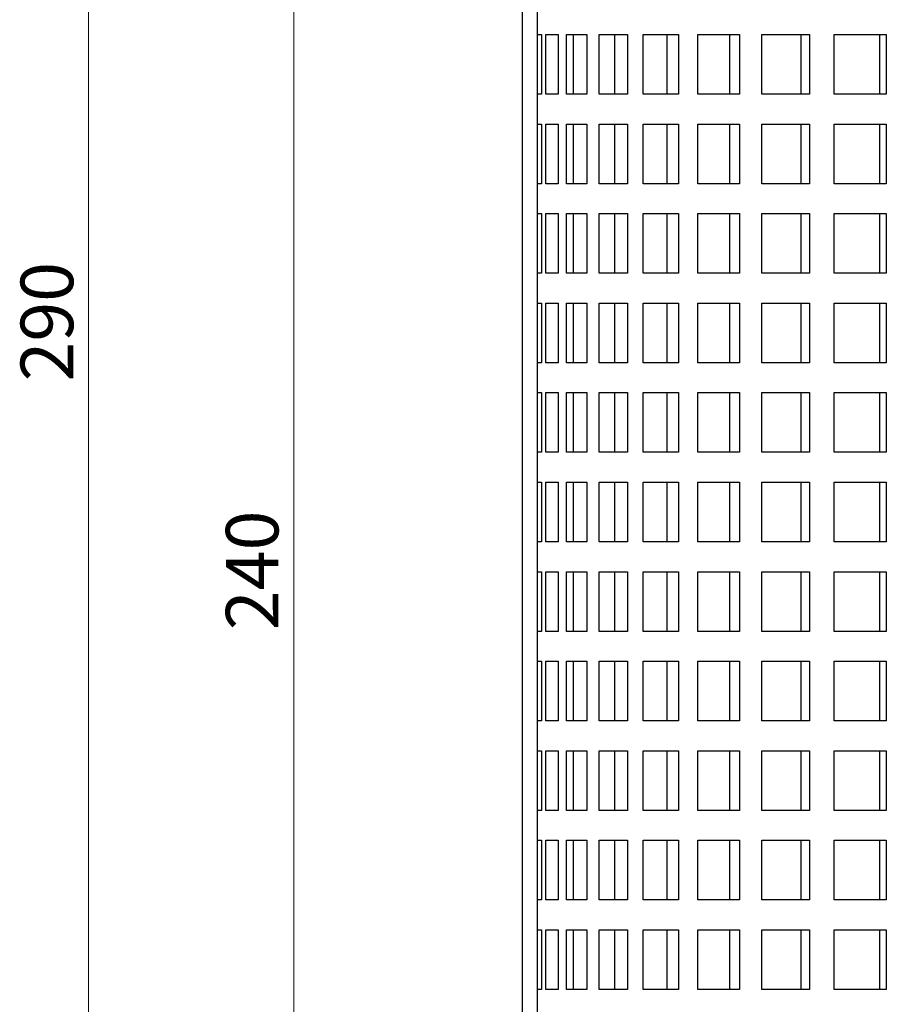
# Model space of a CAD drawing. Units: millimetres. Extents: x 0 to 420, y 0 to 297.
# Drawn here: x 82 to 125, y 148 to 197 of the extents above; entities that cross this region are included whole.
import ezdxf

# ---------------------------------------------------------------- set-up
doc = ezdxf.new("R2010")
doc.units = ezdxf.units.MM
doc.styles.add('SLDTEXTSTYLE0', font='TXT', dxfattribs={"width": 0.605})
doc.dimstyles.new('SLDDIMSTYLE0', dxfattribs={"dimtxt": 2.568319, "dimasz": 2.5, "dimexe": 0, "dimexo": 0.0625, "dimgap": 0.64208, "dimtad": 1, "dimdec": 1, "dimlfac": 2, "dimrnd": 1e-09, "dimzin": 12, "dimdsep": 46, "dimtxsty": 'SLDTEXTSTYLE0', "dimsah": 1, "dimcen": 0.09, "dimadec": 0, "dimazin": 3, "dimtfac": 1, "dimtdec": 1, "dimtofl": 0, "dimtmove": 0, "dimatfit": 3, "dimfxl": 0, "dimfrac": 2, "dimtolj": 1, "dimtzin": 12, "dimarcsym": 0})

# ---------------------------------------------------------------- blocks, each defined once
blk = doc.blocks.new('_D_1')
at = {"color": 7, "linetype": 'Continuous', "lineweight": 0}
for p, q in [((104.065, 254.711), (84.205, 254.711)), ((85.205, 109.711), (85.205, 254.711)), ((108.069, 109.711), (84.205, 109.711))]:
    blk.add_line(p, q, dxfattribs=at)
at = {"color": 7, "linetype": 'Continuous', "lineweight": 18}
for points in [[(85.205, 254.711), (84.83, 252.211), (85.58, 252.211)], [(85.205, 109.711), (85.58, 112.211), (84.83, 112.211)]]:
    blk.add_solid(points, dxfattribs=at)
at = {"color": 7, "linetype": 'Continuous', "lineweight": 18, "insert": (81.795, 179.271), "char_height": 2.6458, "attachment_point": 1, "rotation": 90, "style": 'SLDTEXTSTYLE0'}
blk.add_mtext('290', dxfattribs=at)
blk = doc.blocks.new('_D_3')
at = {"color": 7, "linetype": 'Continuous', "lineweight": 0}
for p, q in [((106.729, 229.711), (94.53, 229.711)), ((95.53, 229.711), (95.53, 109.711)), ((108.069, 109.711), (94.53, 109.711))]:
    blk.add_line(p, q, dxfattribs=at)
at = {"color": 7, "linetype": 'Continuous', "lineweight": 18}
for points in [[(95.53, 229.711), (95.155, 227.211), (95.905, 227.211)], [(95.53, 109.711), (95.905, 112.211), (95.155, 112.211)]]:
    blk.add_solid(points, dxfattribs=at)
at = {"color": 7, "linetype": 'Continuous', "lineweight": 18, "insert": (92.119, 166.771), "char_height": 2.6458, "attachment_point": 1, "rotation": 90, "style": 'SLDTEXTSTYLE0'}
blk.add_mtext('240', dxfattribs=at)

msp = doc.modelspace()

# ---------------------------------------------------------------- linework, layer by layer
at = {"color": 7, "linetype": 'Continuous', "lineweight": 25}
for p, q in [((107.029, 229.711), (107.029, 114.908)), ((107.779, 229.711), (107.779, 114.908)), ((107.787, 196.711), (107.997, 196.711)), ((107.787, 193.711), (107.787, 196.711)), ((107.997, 196.711), (107.997, 193.711)), ((108.206, 193.711), (108.206, 196.711)), ((108.206, 196.711), (108.833, 196.711)), ((108.833, 196.711), (108.833, 193.711)), ((109.25, 193.711), (109.25, 196.711)), ((109.25, 196.711), (110.282, 196.711)), ((109.59, 196.711), (109.59, 193.711)), ((110.282, 196.711), (110.282, 193.711)), ((110.897, 193.711), (110.897, 196.711)), ((110.897, 196.711), (112.315, 196.711)), ((111.67, 196.711), (111.67, 193.711)), ((112.315, 196.711), (112.315, 193.711)), ((113.116, 193.711), (113.116, 196.711)), ((113.116, 196.711), (114.892, 196.711)), ((114.306, 196.711), (114.306, 193.711)), ((114.892, 196.711), (114.892, 193.711)), ((115.864, 193.711), (115.864, 196.711)), ((115.864, 196.711), (117.963, 196.711)), ((117.448, 196.711), (117.448, 193.711)), ((117.963, 196.711), (117.963, 193.711)), ((119.087, 193.711), (119.087, 196.711)), ((119.087, 196.711), (121.469, 196.711)), ((121.035, 196.711), (121.035, 193.711)), ((121.469, 196.711), (121.469, 193.711)), ((122.722, 193.711), (122.722, 196.711)), ((122.722, 196.711), (125.34, 196.711)), ((124.996, 196.711), (124.996, 193.711)), ((125.34, 196.711), (125.34, 193.711)), ((107.997, 193.711), (107.787, 193.711)), ((108.833, 193.711), (108.206, 193.711)), ((110.282, 193.711), (109.25, 193.711)), ((112.315, 193.711), (110.897, 193.711)), ((114.892, 193.711), (113.116, 193.711)), ((117.963, 193.711), (115.864, 193.711)), ((121.469, 193.711), (119.087, 193.711)), ((125.34, 193.711), (122.722, 193.711)), ((107.787, 192.211), (107.997, 192.211)), ((107.787, 189.211), (107.787, 192.211)), ((107.997, 192.211), (107.997, 189.211)), ((108.206, 189.211), (108.206, 192.211)), ((108.206, 192.211), (108.833, 192.211)), ((108.833, 192.211), (108.833, 189.211)), ((109.25, 189.211), (109.25, 192.211)), ((109.25, 192.211), (110.282, 192.211)), ((109.59, 192.211), (109.59, 189.211)), ((110.282, 192.211), (110.282, 189.211)), ((110.897, 189.211), (110.897, 192.211)), ((110.897, 192.211), (112.315, 192.211)), ((111.67, 192.211), (111.67, 189.211)), ((112.315, 192.211), (112.315, 189.211)), ((113.116, 189.211), (113.116, 192.211)), ((113.116, 192.211), (114.892, 192.211)), ((114.306, 192.211), (114.306, 189.211)), ((114.892, 192.211), (114.892, 189.211)), ((115.864, 189.211), (115.864, 192.211)), ((115.864, 192.211), (117.963, 192.211)), ((117.448, 192.211), (117.448, 189.211)), ((117.963, 192.211), (117.963, 189.211)), ((119.087, 189.211), (119.087, 192.211)), ((119.087, 192.211), (121.469, 192.211)), ((121.035, 192.211), (121.035, 189.211)), ((121.469, 192.211), (121.469, 189.211)), ((122.722, 189.211), (122.722, 192.211)), ((122.722, 192.211), (125.34, 192.211)), ((124.996, 192.211), (124.996, 189.211)), ((125.34, 192.211), (125.34, 189.211)), ((107.997, 189.211), (107.787, 189.211)), ((108.833, 189.211), (108.206, 189.211)), ((110.282, 189.211), (109.25, 189.211)), ((112.315, 189.211), (110.897, 189.211)), ((114.892, 189.211), (113.116, 189.211)), ((117.963, 189.211), (115.864, 189.211)), ((121.469, 189.211), (119.087, 189.211)), ((125.34, 189.211), (122.722, 189.211)), ((107.787, 187.711), (107.997, 187.711)), ((107.787, 184.711), (107.787, 187.711)), ((107.997, 187.711), (107.997, 184.711)), ((108.206, 184.711), (108.206, 187.711)), ((108.206, 187.711), (108.833, 187.711)), ((108.833, 187.711), (108.833, 184.711)), ((109.25, 184.711), (109.25, 187.711)), ((109.25, 187.711), (110.282, 187.711)), ((109.59, 187.711), (109.59, 184.711)), ((110.282, 187.711), (110.282, 184.711)), ((110.897, 184.711), (110.897, 187.711)), ((110.897, 187.711), (112.315, 187.711)), ((111.67, 187.711), (111.67, 184.711)), ((112.315, 187.711), (112.315, 184.711)), ((113.116, 184.711), (113.116, 187.711)), ((113.116, 187.711), (114.892, 187.711)), ((114.306, 187.711), (114.306, 184.711)), ((114.892, 187.711), (114.892, 184.711)), ((115.864, 184.711), (115.864, 187.711)), ((115.864, 187.711), (117.963, 187.711)), ((117.448, 187.711), (117.448, 184.711)), ((117.963, 187.711), (117.963, 184.711)), ((119.087, 184.711), (119.087, 187.711)), ((119.087, 187.711), (121.469, 187.711)), ((121.035, 187.711), (121.035, 184.711)), ((121.469, 187.711), (121.469, 184.711)), ((122.722, 184.711), (122.722, 187.711)), ((122.722, 187.711), (125.34, 187.711)), ((124.996, 187.711), (124.996, 184.711)), ((125.34, 187.711), (125.34, 184.711)), ((107.997, 184.711), (107.787, 184.711)), ((108.833, 184.711), (108.206, 184.711)), ((110.282, 184.711), (109.25, 184.711)), ((112.315, 184.711), (110.897, 184.711)), ((114.892, 184.711), (113.116, 184.711)), ((117.963, 184.711), (115.864, 184.711)), ((121.469, 184.711), (119.087, 184.711)), ((125.34, 184.711), (122.722, 184.711)), ((107.787, 183.211), (107.997, 183.211)), ((107.787, 180.211), (107.787, 183.211)), ((107.997, 183.211), (107.997, 180.211)), ((108.206, 180.211), (108.206, 183.211)), ((108.206, 183.211), (108.833, 183.211)), ((108.833, 183.211), (108.833, 180.211)), ((109.25, 180.211), (109.25, 183.211)), ((109.25, 183.211), (110.282, 183.211)), ((109.59, 183.211), (109.59, 180.211)), ((110.282, 183.211), (110.282, 180.211)), ((110.897, 180.211), (110.897, 183.211)), ((110.897, 183.211), (112.315, 183.211)), ((111.67, 183.211), (111.67, 180.211)), ((112.315, 183.211), (112.315, 180.211)), ((113.116, 180.211), (113.116, 183.211)), ((113.116, 183.211), (114.892, 183.211)), ((114.306, 183.211), (114.306, 180.211)), ((114.892, 183.211), (114.892, 180.211)), ((115.864, 180.211), (115.864, 183.211)), ((115.864, 183.211), (117.963, 183.211)), ((117.448, 183.211), (117.448, 180.211)), ((117.963, 183.211), (117.963, 180.211)), ((119.087, 180.211), (119.087, 183.211)), ((119.087, 183.211), (121.469, 183.211)), ((121.035, 183.211), (121.035, 180.211)), ((121.469, 183.211), (121.469, 180.211)), ((122.722, 180.211), (122.722, 183.211)), ((122.722, 183.211), (125.34, 183.211)), ((124.996, 183.211), (124.996, 180.211)), ((125.34, 183.211), (125.34, 180.211)), ((107.997, 180.211), (107.787, 180.211)), ((108.833, 180.211), (108.206, 180.211)), ((110.282, 180.211), (109.25, 180.211)), ((112.315, 180.211), (110.897, 180.211)), ((114.892, 180.211), (113.116, 180.211)), ((117.963, 180.211), (115.864, 180.211)), ((121.469, 180.211), (119.087, 180.211)), ((125.34, 180.211), (122.722, 180.211)), ((107.787, 178.711), (107.997, 178.711)), ((107.787, 175.711), (107.787, 178.711)), ((107.997, 178.711), (107.997, 175.711)), ((108.206, 175.711), (108.206, 178.711)), ((108.206, 178.711), (108.833, 178.711)), ((108.833, 178.711), (108.833, 175.711)), ((109.25, 175.711), (109.25, 178.711)), ((109.25, 178.711), (110.282, 178.711)), ((109.59, 178.711), (109.59, 175.711)), ((110.282, 178.711), (110.282, 175.711)), ((110.897, 175.711), (110.897, 178.711)), ((110.897, 178.711), (112.315, 178.711)), ((111.67, 178.711), (111.67, 175.711)), ((112.315, 178.711), (112.315, 175.711)), ((113.116, 175.711), (113.116, 178.711)), ((113.116, 178.711), (114.892, 178.711)), ((114.306, 178.711), (114.306, 175.711)), ((114.892, 178.711), (114.892, 175.711)), ((115.864, 175.711), (115.864, 178.711)), ((115.864, 178.711), (117.963, 178.711)), ((117.448, 178.711), (117.448, 175.711)), ((117.963, 178.711), (117.963, 175.711)), ((119.087, 175.711), (119.087, 178.711)), ((119.087, 178.711), (121.469, 178.711)), ((121.035, 178.711), (121.035, 175.711)), ((121.469, 178.711), (121.469, 175.711)), ((122.722, 175.711), (122.722, 178.711)), ((122.722, 178.711), (125.34, 178.711)), ((124.996, 178.711), (124.996, 175.711)), ((125.34, 178.711), (125.34, 175.711)), ((107.997, 175.711), (107.787, 175.711)), ((108.833, 175.711), (108.206, 175.711)), ((110.282, 175.711), (109.25, 175.711)), ((112.315, 175.711), (110.897, 175.711)), ((114.892, 175.711), (113.116, 175.711)), ((117.963, 175.711), (115.864, 175.711)), ((121.469, 175.711), (119.087, 175.711)), ((125.34, 175.711), (122.722, 175.711)), ((107.787, 174.211), (107.997, 174.211)), ((107.787, 171.211), (107.787, 174.211)), ((107.997, 174.211), (107.997, 171.211)), ((108.206, 171.211), (108.206, 174.211)), ((108.206, 174.211), (108.833, 174.211)), ((108.833, 174.211), (108.833, 171.211)), ((109.25, 171.211), (109.25, 174.211)), ((109.25, 174.211), (110.282, 174.211)), ((109.59, 174.211), (109.59, 171.211)), ((110.282, 174.211), (110.282, 171.211)), ((110.897, 171.211), (110.897, 174.211)), ((110.897, 174.211), (112.315, 174.211)), ((111.67, 174.211), (111.67, 171.211)), ((112.315, 174.211), (112.315, 171.211)), ((113.116, 171.211), (113.116, 174.211)), ((113.116, 174.211), (114.892, 174.211)), ((114.306, 174.211), (114.306, 171.211)), ((114.892, 174.211), (114.892, 171.211)), ((115.864, 171.211), (115.864, 174.211)), ((115.864, 174.211), (117.963, 174.211)), ((117.448, 174.211), (117.448, 171.211)), ((117.963, 174.211), (117.963, 171.211)), ((119.087, 171.211), (119.087, 174.211)), ((119.087, 174.211), (121.469, 174.211)), ((121.035, 174.211), (121.035, 171.211)), ((121.469, 174.211), (121.469, 171.211)), ((122.722, 171.211), (122.722, 174.211)), ((122.722, 174.211), (125.34, 174.211)), ((124.996, 174.211), (124.996, 171.211)), ((125.34, 174.211), (125.34, 171.211)), ((107.997, 171.211), (107.787, 171.211)), ((108.833, 171.211), (108.206, 171.211)), ((110.282, 171.211), (109.25, 171.211)), ((112.315, 171.211), (110.897, 171.211)), ((114.892, 171.211), (113.116, 171.211)), ((117.963, 171.211), (115.864, 171.211)), ((121.469, 171.211), (119.087, 171.211)), ((125.34, 171.211), (122.722, 171.211)), ((107.787, 169.711), (107.997, 169.711)), ((107.787, 166.711), (107.787, 169.711)), ((107.997, 169.711), (107.997, 166.711)), ((108.206, 166.711), (108.206, 169.711)), ((108.206, 169.711), (108.833, 169.711)), ((108.833, 169.711), (108.833, 166.711)), ((109.25, 166.711), (109.25, 169.711)), ((109.25, 169.711), (110.282, 169.711)), ((109.59, 169.711), (109.59, 166.711)), ((110.282, 169.711), (110.282, 166.711)), ((110.897, 166.711), (110.897, 169.711)), ((110.897, 169.711), (112.315, 169.711)), ((111.67, 169.711), (111.67, 166.711)), ((112.315, 169.711), (112.315, 166.711)), ((113.116, 166.711), (113.116, 169.711)), ((113.116, 169.711), (114.892, 169.711)), ((114.306, 169.711), (114.306, 166.711)), ((114.892, 169.711), (114.892, 166.711)), ((115.864, 166.711), (115.864, 169.711)), ((115.864, 169.711), (117.963, 169.711)), ((117.448, 169.711), (117.448, 166.711)), ((117.963, 169.711), (117.963, 166.711)), ((119.087, 166.711), (119.087, 169.711)), ((119.087, 169.711), (121.469, 169.711)), ((121.035, 169.711), (121.035, 166.711)), ((121.469, 169.711), (121.469, 166.711)), ((122.722, 166.711), (122.722, 169.711)), ((122.722, 169.711), (125.34, 169.711)), ((124.996, 169.711), (124.996, 166.711)), ((125.34, 169.711), (125.34, 166.711)), ((107.997, 166.711), (107.787, 166.711)), ((108.833, 166.711), (108.206, 166.711)), ((110.282, 166.711), (109.25, 166.711)), ((112.315, 166.711), (110.897, 166.711)), ((114.892, 166.711), (113.116, 166.711)), ((117.963, 166.711), (115.864, 166.711)), ((121.469, 166.711), (119.087, 166.711)), ((125.34, 166.711), (122.722, 166.711)), ((107.787, 165.211), (107.997, 165.211)), ((107.787, 162.211), (107.787, 165.211)), ((107.997, 165.211), (107.997, 162.211)), ((108.206, 162.211), (108.206, 165.211)), ((108.206, 165.211), (108.833, 165.211)), ((108.833, 165.211), (108.833, 162.211)), ((109.25, 162.211), (109.25, 165.211)), ((109.25, 165.211), (110.282, 165.211)), ((109.59, 165.211), (109.59, 162.211)), ((110.282, 165.211), (110.282, 162.211)), ((110.897, 162.211), (110.897, 165.211)), ((110.897, 165.211), (112.315, 165.211)), ((111.67, 165.211), (111.67, 162.211)), ((112.315, 165.211), (112.315, 162.211)), ((113.116, 162.211), (113.116, 165.211)), ((113.116, 165.211), (114.892, 165.211)), ((114.306, 165.211), (114.306, 162.211)), ((114.892, 165.211), (114.892, 162.211)), ((115.864, 162.211), (115.864, 165.211)), ((115.864, 165.211), (117.963, 165.211)), ((117.448, 165.211), (117.448, 162.211)), ((117.963, 165.211), (117.963, 162.211)), ((119.087, 162.211), (119.087, 165.211)), ((119.087, 165.211), (121.469, 165.211)), ((121.035, 165.211), (121.035, 162.211)), ((121.469, 165.211), (121.469, 162.211)), ((122.722, 162.211), (122.722, 165.211)), ((122.722, 165.211), (125.34, 165.211)), ((124.996, 165.211), (124.996, 162.211)), ((125.34, 165.211), (125.34, 162.211)), ((107.997, 162.211), (107.787, 162.211)), ((108.833, 162.211), (108.206, 162.211)), ((110.282, 162.211), (109.25, 162.211)), ((112.315, 162.211), (110.897, 162.211)), ((114.892, 162.211), (113.116, 162.211)), ((117.963, 162.211), (115.864, 162.211)), ((121.469, 162.211), (119.087, 162.211)), ((125.34, 162.211), (122.722, 162.211)), ((107.787, 160.711), (107.997, 160.711)), ((107.787, 157.711), (107.787, 160.711)), ((107.997, 160.711), (107.997, 157.711)), ((108.206, 157.711), (108.206, 160.711)), ((108.206, 160.711), (108.833, 160.711)), ((108.833, 160.711), (108.833, 157.711)), ((109.25, 157.711), (109.25, 160.711)), ((109.25, 160.711), (110.282, 160.711)), ((109.59, 160.711), (109.59, 157.711)), ((110.282, 160.711), (110.282, 157.711)), ((110.897, 157.711), (110.897, 160.711)), ((110.897, 160.711), (112.315, 160.711)), ((111.67, 160.711), (111.67, 157.711)), ((112.315, 160.711), (112.315, 157.711)), ((113.116, 157.711), (113.116, 160.711)), ((113.116, 160.711), (114.892, 160.711)), ((114.306, 160.711), (114.306, 157.711)), ((114.892, 160.711), (114.892, 157.711)), ((115.864, 157.711), (115.864, 160.711)), ((115.864, 160.711), (117.963, 160.711)), ((117.448, 160.711), (117.448, 157.711)), ((117.963, 160.711), (117.963, 157.711)), ((119.087, 157.711), (119.087, 160.711)), ((119.087, 160.711), (121.469, 160.711)), ((121.035, 160.711), (121.035, 157.711)), ((121.469, 160.711), (121.469, 157.711)), ((122.722, 157.711), (122.722, 160.711)), ((122.722, 160.711), (125.34, 160.711)), ((124.996, 160.711), (124.996, 157.711)), ((125.34, 160.711), (125.34, 157.711)), ((107.997, 157.711), (107.787, 157.711)), ((108.833, 157.711), (108.206, 157.711)), ((110.282, 157.711), (109.25, 157.711)), ((112.315, 157.711), (110.897, 157.711)), ((114.892, 157.711), (113.116, 157.711)), ((117.963, 157.711), (115.864, 157.711)), ((121.469, 157.711), (119.087, 157.711)), ((125.34, 157.711), (122.722, 157.711)), ((107.787, 156.211), (107.997, 156.211)), ((107.787, 153.211), (107.787, 156.211)), ((107.997, 156.211), (107.997, 153.211)), ((108.206, 153.211), (108.206, 156.211)), ((108.206, 156.211), (108.833, 156.211)), ((108.833, 156.211), (108.833, 153.211)), ((109.25, 153.211), (109.25, 156.211)), ((109.25, 156.211), (110.282, 156.211)), ((109.59, 156.211), (109.59, 153.211)), ((110.282, 156.211), (110.282, 153.211)), ((110.897, 153.211), (110.897, 156.211)), ((110.897, 156.211), (112.315, 156.211)), ((111.67, 156.211), (111.67, 153.211)), ((112.315, 156.211), (112.315, 153.211)), ((113.116, 153.211), (113.116, 156.211)), ((113.116, 156.211), (114.892, 156.211)), ((114.306, 156.211), (114.306, 153.211)), ((114.892, 156.211), (114.892, 153.211)), ((115.864, 153.211), (115.864, 156.211)), ((115.864, 156.211), (117.963, 156.211)), ((117.448, 156.211), (117.448, 153.211)), ((117.963, 156.211), (117.963, 153.211)), ((119.087, 153.211), (119.087, 156.211)), ((119.087, 156.211), (121.469, 156.211)), ((121.035, 156.211), (121.035, 153.211)), ((121.469, 156.211), (121.469, 153.211)), ((122.722, 153.211), (122.722, 156.211)), ((122.722, 156.211), (125.34, 156.211)), ((124.996, 156.211), (124.996, 153.211)), ((125.34, 156.211), (125.34, 153.211)), ((107.997, 153.211), (107.787, 153.211)), ((108.833, 153.211), (108.206, 153.211)), ((110.282, 153.211), (109.25, 153.211)), ((112.315, 153.211), (110.897, 153.211)), ((114.892, 153.211), (113.116, 153.211)), ((117.963, 153.211), (115.864, 153.211)), ((121.469, 153.211), (119.087, 153.211)), ((125.34, 153.211), (122.722, 153.211)), ((107.787, 151.711), (107.997, 151.711)), ((107.787, 148.711), (107.787, 151.711)), ((107.997, 151.711), (107.997, 148.711)), ((108.206, 148.711), (108.206, 151.711)), ((108.206, 151.711), (108.833, 151.711)), ((108.833, 151.711), (108.833, 148.711)), ((109.25, 148.711), (109.25, 151.711)), ((109.25, 151.711), (110.282, 151.711)), ((109.59, 151.711), (109.59, 148.711)), ((110.282, 151.711), (110.282, 148.711)), ((110.897, 148.711), (110.897, 151.711)), ((110.897, 151.711), (112.315, 151.711)), ((111.67, 151.711), (111.67, 148.711)), ((112.315, 151.711), (112.315, 148.711)), ((113.116, 148.711), (113.116, 151.711)), ((113.116, 151.711), (114.892, 151.711)), ((114.306, 151.711), (114.306, 148.711)), ((114.892, 151.711), (114.892, 148.711)), ((115.864, 148.711), (115.864, 151.711)), ((115.864, 151.711), (117.963, 151.711)), ((117.448, 151.711), (117.448, 148.711)), ((117.963, 151.711), (117.963, 148.711)), ((119.087, 148.711), (119.087, 151.711)), ((119.087, 151.711), (121.469, 151.711)), ((121.035, 151.711), (121.035, 148.711)), ((121.469, 151.711), (121.469, 148.711)), ((122.722, 148.711), (122.722, 151.711)), ((122.722, 151.711), (125.34, 151.711)), ((124.996, 151.711), (124.996, 148.711)), ((125.34, 151.711), (125.34, 148.711)), ((107.997, 148.711), (107.787, 148.711)), ((108.833, 148.711), (108.206, 148.711)), ((110.282, 148.711), (109.25, 148.711)), ((112.315, 148.711), (110.897, 148.711)), ((114.892, 148.711), (113.116, 148.711)), ((117.963, 148.711), (115.864, 148.711)), ((121.469, 148.711), (119.087, 148.711)), ((125.34, 148.711), (122.722, 148.711))]:
    msp.add_line(p, q, dxfattribs=at)

# ---------------------------------------------------------------- dimensions: what is measured, and where the dimension line sits
at = {"color": 7, "linetype": 'Continuous', "lineweight": 18}
for base, p1, p2, picture, middle in [((85.205, 254.711), (108.369, 109.711), (104.365, 254.711), '_D_1', (85.205, 182.211)), ((95.53, 109.711), (107.029, 229.711), (108.369, 109.711), '_D_3', (95.53, 169.711))]:
    dim = msp.add_linear_dim(base=base, p1=p1, p2=p2, angle=90, dimstyle='SLDDIMSTYLE0', dxfattribs=at)
    dim.commit()
    dim.dimension.update_dxf_attribs({"geometry": picture, "text_midpoint": middle, "dimtype": 160})

doc.saveas('drawing.dxf')
